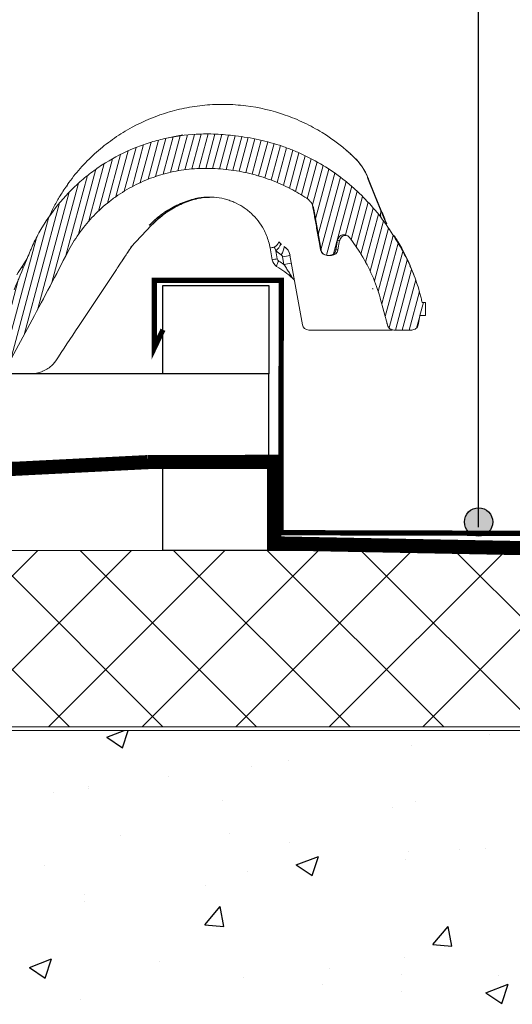
# Model space of a CAD drawing. Units: millimetres. Extents: x -7230 to 3589, y -17741 to -5923.
# Drawn here: x 1295 to 1435, y -15593 to -15314 of the extents above; entities that cross this region are included whole.
import ezdxf

# ---------------------------------------------------------------- set-up
doc = ezdxf.new("R2010")
doc.units = ezdxf.units.MM
doc.header["$MEASUREMENT"] = 0
doc.linetypes.add('DASHED', pattern=[0.75, 0.5, -0.25])
for name, color, linetype in [('Estrutura', 1, 'Continuous'), ('Isolamento Térmico', 251, 'Continuous'), ('Legendas', 6, 'Continuous'), ('Telhas Advance', 1, 'Continuous')]:
    doc.layers.add(name, color=color, linetype=linetype)
for name, color, linetype, lineweight in [('Legenda Folha', 7, 'Continuous', 30), ('Membrana', 1, 'DASHED', 9), ('Rufo', 7, 'Continuous', 18)]:
    doc.layers.add(name, color=color, linetype=linetype, lineweight=lineweight)

# ---------------------------------------------------------------- blocks, each defined once
blk = doc.blocks.new('A$C015D02B9')
at = {"layer": 'Telhas Advance', "linetype": 'Continuous', "lineweight": 0}
h = blk.add_hatch(dxfattribs=at)
h.set_pattern_fill('ANSI31', color=252, scale=15, angle=30, style=0)
h.set_pattern_definition([(75, (6863.9841, 12756.5792), (-1.81111092, 0.4852857), [])])
edge = h.paths.add_edge_path(flags=0)
edge.add_line((-132.39, 8.76), (-132.39, 8.75))
edge.add_ellipse((-130.72, 9.52), major_axis=(-1.84, 0), ratio=0.999657, start_angle=25, end_angle=90)
edge.add_line((-130.72, 7.68), (-124.28, 7.68))
edge.add_ellipse((-124.28, 9.52), major_axis=(-1.84, 0), ratio=0.999657, start_angle=90, end_angle=155.1654)
edge.add_ellipse((-120.1, 7.59), major_axis=(-2.76, 0), ratio=0.999657, start_angle=270, end_angle=335.1654, ccw=False)
edge.add_line((-120.1, 10.35), (-61.78, 10.35))
edge.add_ellipse((-61.78, 7.59), major_axis=(2.76, 0), ratio=0.999178, start_angle=24.8346, end_angle=90, ccw=False)
edge.add_ellipse((-57.6, 9.52), major_axis=(1.84, 0), ratio=0.999178, start_angle=204.8346, end_angle=270)
edge.add_line((-57.6, 7.68), (-53.11, 7.68))
edge.add_spline(control_points=[(-53.11, 7.68), (-53.03, 7.68), (-52.94, 7.69), (-52.86, 7.69), (-52.45, 7.72), (-52.04, 7.82), (-51.66, 7.98), (-51.28, 8.14), (-50.93, 8.37), (-50.62, 8.65), (-50.32, 8.93), (-50.06, 9.27), (-49.86, 9.63)], knot_values=[0, 0, 0, 0, 0.00025, 0.00025, 0.00025, 0.001504, 0.001504, 0.001504, 0.002757, 0.002757, 0.002757, 0.00401, 0.00401, 0.00401, 0.00401], weights=[1, 1, 1, 1, 1, 1, 1, 1, 1, 1, 1, 1, 1], degree=3, periodic=0)
edge.add_spline(control_points=[(-49.86, 9.63), (-47.48, 14.09), (-45.09, 18.55), (-42.71, 23.01)], knot_values=[0.002317, 0.002317, 0.002317, 0.002317, 0.01749, 0.01749, 0.01749, 0.01749], weights=[1, 1, 1, 1], degree=3, periodic=0)
edge.add_spline(control_points=[(-42.71, 23.01), (-39.31, 29.37), (-35.95, 35.76), (-32.65, 42.17)], knot_values=[0, 0, 0, 0, 0.021641, 0.021641, 0.021641, 0.021641], weights=[1, 1, 1, 1], degree=3, periodic=0)
edge.add_spline(control_points=[(-32.65, 42.17), (-32.1, 43.25), (-31.49, 44.31), (-30.85, 45.34), (-28.25, 49.49), (-24.91, 53.25), (-21.08, 56.31), (-17.26, 59.37), (-12.85, 61.81), (-8.23, 63.43), (-3.61, 65.05), (1.35, 65.9), (6.24, 65.9)], knot_values=[0.000452, 0.000452, 0.000452, 0.000452, 0.004093, 0.004093, 0.004093, 0.018981, 0.018981, 0.018981, 0.033864, 0.033864, 0.033864, 0.048747, 0.048747, 0.048747, 0.048747], weights=[1, 1, 1, 1, 1, 1, 1, 1, 1, 1, 1, 1, 1], degree=3, periodic=0)
edge.add_line((6.24, 65.9), (6.79, 65.9))
edge.add_spline(control_points=[(6.79, 65.9), (12.55, 65.9), (18.39, 64.9), (23.83, 63), (26.12, 62.19), (28.36, 61.23), (30.51, 60.11)], knot_values=[0, 0, 0, 0, 0.017277, 0.017277, 0.017277, 0.024526, 0.024526, 0.024526, 0.024526], weights=[1, 1, 1, 1, 1, 1, 1], degree=3, periodic=0)
edge.add_spline(control_points=[(30.51, 60.11), (32.08, 59.29), (33.61, 58.39), (35.09, 57.42)], knot_values=[0.001502, 0.001502, 0.001502, 0.001502, 0.006811, 0.006811, 0.006811, 0.006811], weights=[1, 1, 1, 1], degree=3, periodic=0)
edge.add_spline(control_points=[(35.09, 57.42), (35.52, 57.14), (35.91, 56.78), (36.22, 56.37), (36.53, 55.96), (36.78, 55.49), (36.94, 55), (37, 54.8), (37.05, 54.59), (37.09, 54.38)], knot_values=[0, 0, 0, 0, 0.001545, 0.001545, 0.001545, 0.003089, 0.003089, 0.003089, 0.00372, 0.00372, 0.00372, 0.00372], weights=[1, 1, 1, 1, 1, 1, 1, 1, 1, 1], degree=3, periodic=0)
edge.add_spline(control_points=[(37.09, 54.38), (37.77, 50.51), (38.45, 46.65), (39.13, 42.78)], knot_values=[0.001935, 0.001935, 0.001935, 0.001935, 0.013709, 0.013709, 0.013709, 0.013709], weights=[1, 1, 1, 1], degree=3, periodic=0)
edge.add_spline(control_points=[(39.13, 42.78), (39.14, 42.75), (39.15, 42.73), (39.15, 42.7), (39.2, 42.5), (39.28, 42.3), (39.39, 42.13), (39.5, 41.95), (39.64, 41.79), (39.8, 41.67), (39.96, 41.54), (40.14, 41.43), (40.34, 41.37), (40.53, 41.3), (40.74, 41.26), (40.95, 41.26)], knot_values=[0, 0, 0, 0, 0.000086, 0.000086, 0.000086, 0.000712, 0.000712, 0.000712, 0.001339, 0.001339, 0.001339, 0.001966, 0.001966, 0.001966, 0.002592, 0.002592, 0.002592, 0.002592], weights=[1, 1, 1, 1, 1, 1, 1, 1, 1, 1, 1, 1, 1, 1, 1, 1], degree=3, periodic=0)
edge.add_line((40.95, 41.26), (41.53, 41.26))
edge.add_spline(control_points=[(41.53, 41.26), (41.56, 41.26), (41.59, 41.26), (41.62, 41.26), (41.82, 41.27), (42.03, 41.32), (42.22, 41.4), (42.41, 41.47), (42.59, 41.58), (42.75, 41.72), (42.9, 41.86), (43.04, 42.02), (43.14, 42.2), (43.24, 42.38), (43.31, 42.58), (43.34, 42.78)], knot_values=[0, 0, 0, 0, 0.000086, 0.000086, 0.000086, 0.000713, 0.000713, 0.000713, 0.001339, 0.001339, 0.001339, 0.001966, 0.001966, 0.001966, 0.002592, 0.002592, 0.002592, 0.002592], weights=[1, 1, 1, 1, 1, 1, 1, 1, 1, 1, 1, 1, 1, 1, 1, 1], degree=3, periodic=0)
edge.add_spline(control_points=[(43.34, 42.78), (43.51, 43.71), (43.67, 44.65), (43.84, 45.58)], knot_values=[0, 0, 0, 0, 0.002839, 0.002839, 0.002839, 0.002839], weights=[1, 1, 1, 1], degree=3, periodic=0)
edge.add_spline(control_points=[(43.84, 45.58), (43.87, 45.78), (43.94, 45.98), (44.05, 46.16), (44.15, 46.34), (44.28, 46.5), (44.43, 46.64), (44.59, 46.78), (44.77, 46.89), (44.96, 46.97), (45.15, 47.04), (45.36, 47.09), (45.56, 47.1), (45.77, 47.11), (45.98, 47.08), (46.18, 47.02), (46.37, 46.96), (46.56, 46.87), (46.73, 46.75), (46.87, 46.65), (46.99, 46.53), (47.1, 46.4)], knot_values=[0, 0, 0, 0, 0.000618, 0.000618, 0.000618, 0.001235, 0.001235, 0.001235, 0.001853, 0.001853, 0.001853, 0.002471, 0.002471, 0.002471, 0.003089, 0.003089, 0.003089, 0.003707, 0.003707, 0.003707, 0.00421, 0.00421, 0.00421, 0.00421], weights=[1, 1, 1, 1, 1, 1, 1, 1, 1, 1, 1, 1, 1, 1, 1, 1, 1, 1, 1, 1, 1, 1], degree=3, periodic=0)
edge.add_spline(control_points=[(47.1, 46.4), (48.32, 44.84), (49.46, 43.2), (50.5, 41.51)], knot_values=[0.003421, 0.003421, 0.003421, 0.003421, 0.009378, 0.009378, 0.009378, 0.009378], weights=[1, 1, 1, 1], degree=3, periodic=0)
edge.add_spline(control_points=[(50.5, 41.51), (52.84, 37.69), (54.68, 33.51), (55.92, 29.2)], knot_values=[0.052042, 0.052042, 0.052042, 0.052042, 0.065427, 0.065427, 0.065427, 0.065427], weights=[1, 1, 1, 1], degree=3, periodic=0)
edge.add_spline(control_points=[(55.92, 29.2), (55.92, 29.19), (55.93, 29.17), (55.93, 29.15)], knot_values=[0, 0, 0, 0, 0.000049, 0.000049, 0.000049, 0.000049], weights=[1, 1, 1, 1], degree=3, periodic=0)
edge.add_spline(control_points=[(55.93, 29.15), (56.6, 26.64), (57.28, 24.12), (57.95, 21.6)], knot_values=[0.005019, 0.005019, 0.005019, 0.005019, 0.012835, 0.012835, 0.012835, 0.012835], weights=[1, 1, 1, 1], degree=3, periodic=0)
edge.add_spline(control_points=[(57.95, 21.6), (57.97, 21.55), (57.98, 21.5), (58, 21.45)], knot_values=[0, 0, 0, 0, 0.000163, 0.000163, 0.000163, 0.000163], weights=[1, 1, 1, 1], degree=3, periodic=0)
edge.add_spline(control_points=[(58, 21.45), (58.04, 21.28), (58.12, 21.12), (58.21, 20.97), (58.32, 20.79), (58.46, 20.63), (58.62, 20.51), (58.78, 20.38), (58.96, 20.27), (59.16, 20.21), (59.35, 20.14), (59.56, 20.1), (59.77, 20.1)], knot_values=[0, 0, 0, 0, 0.000522, 0.000522, 0.000522, 0.001143, 0.001143, 0.001143, 0.001763, 0.001763, 0.001763, 0.002383, 0.002383, 0.002383, 0.002383], weights=[1, 1, 1, 1, 1, 1, 1, 1, 1, 1, 1, 1, 1], degree=3, periodic=0)
edge.add_line((59.77, 20.1), (64.84, 20.1))
edge.add_spline(control_points=[(64.84, 20.1), (64.97, 20.1), (65.11, 20.12), (65.24, 20.15), (65.44, 20.19), (65.63, 20.27), (65.81, 20.38), (65.98, 20.48), (66.14, 20.62), (66.27, 20.78), (66.4, 20.94), (66.51, 21.13), (66.58, 21.32), (66.61, 21.42), (66.64, 21.52), (66.66, 21.62)], knot_values=[0.001859, 0.001859, 0.001859, 0.001859, 0.002256, 0.002256, 0.002256, 0.00288, 0.00288, 0.00288, 0.003503, 0.003503, 0.003503, 0.004126, 0.004126, 0.004126, 0.004439, 0.004439, 0.004439, 0.004439], weights=[1, 1, 1, 1, 1, 1, 1, 1, 1, 1, 1, 1, 1, 1, 1, 1], degree=3, periodic=0)
edge.add_spline(control_points=[(66.66, 21.62), (66.68, 21.74), (66.7, 21.85), (66.72, 21.96), (66.85, 22.72), (66.98, 23.48), (67.12, 24.24)], knot_values=[0.006428, 0.006428, 0.006428, 0.006428, 0.006773, 0.006773, 0.006773, 0.009088, 0.009088, 0.009088, 0.009088], weights=[1, 1, 1, 1, 1, 1, 1], degree=3, periodic=0)
edge.add_line((67.12, 24.24), (68.7, 24.24))
edge.add_line((68.7, 24.24), (68.7, 27.92))
edge.add_line((68.7, 27.92), (67.78, 27.92))
edge.add_spline(control_points=[(67.78, 27.92), (67.54, 28.97), (67.28, 30.01), (66.99, 31.04), (66.7, 32.08), (66.38, 33.1), (66.02, 34.11), (65.58, 35.38), (65.08, 36.63), (64.55, 37.86)], knot_values=[0, 0, 0, 0, 0.003218, 0.003218, 0.003218, 0.006438, 0.006438, 0.006438, 0.010463, 0.010463, 0.010463, 0.010463], weights=[1, 1, 1, 1, 1, 1, 1, 1, 1, 1], degree=3, periodic=0)
edge.add_spline(control_points=[(64.55, 37.86), (64.01, 39.07), (63.43, 40.26), (62.81, 41.43), (62.3, 42.4), (61.77, 43.36), (61.21, 44.31), (60.65, 45.26), (60.07, 46.19), (59.46, 47.11)], knot_values=[0, 0, 0, 0, 0.003975, 0.003975, 0.003975, 0.007266, 0.007266, 0.007266, 0.010566, 0.010566, 0.010566, 0.010566], weights=[1, 1, 1, 1, 1, 1, 1, 1, 1, 1], degree=3, periodic=0)
edge.add_spline(control_points=[(59.46, 47.11), (55.99, 52.77), (51.48, 57.9), (46.33, 62.08), (41.17, 66.26), (35.23, 69.62), (28.99, 71.87), (24.45, 73.51), (19.67, 74.61), (14.86, 75.1)], knot_values=[0, 0, 0, 0, 0.019918, 0.019918, 0.019918, 0.039822, 0.039822, 0.039822, 0.054254, 0.054254, 0.054254, 0.054254], weights=[1, 1, 1, 1, 1, 1, 1, 1, 1, 1], degree=3, periodic=0)
edge.add_spline(control_points=[(14.86, 75.1), (11.18, 75.61), (7.43, 75.78), (3.72, 75.58)], knot_values=[0.052144, 0.052144, 0.052144, 0.052144, 0.063297, 0.063297, 0.063297, 0.063297], weights=[1, 1, 1, 1], degree=3, periodic=0)
edge.add_spline(control_points=[(3.72, 75.58), (-2.12, 75.26), (-7.99, 73.96), (-13.42, 71.79), (-19.06, 69.54), (-24.38, 66.28), (-28.96, 62.28), (-33.52, 58.29), (-37.46, 53.47), (-40.45, 48.19), (-43.46, 42.89), (-45.5, 37.09), (-47.83, 31.46)], knot_values=[0.000651, 0.000651, 0.000651, 0.000651, 0.018209, 0.018209, 0.018209, 0.03642, 0.03642, 0.03642, 0.054603, 0.054603, 0.054603, 0.072731, 0.072731, 0.072731, 0.072731], weights=[1, 1, 1, 1, 1, 1, 1, 1, 1, 1, 1, 1, 1], degree=3, periodic=0)
edge.add_spline(control_points=[(-47.83, 31.46), (-48.62, 29.56), (-49.75, 27.77), (-51.12, 26.23), (-52.5, 24.7), (-54.16, 23.38), (-55.96, 22.39), (-57.77, 21.39), (-59.77, 20.7), (-61.8, 20.36), (-62.81, 20.19), (-63.83, 20.1), (-64.85, 20.1)], knot_values=[0, 0, 0, 0, 0.006179, 0.006179, 0.006179, 0.012357, 0.012357, 0.012357, 0.018539, 0.018539, 0.018539, 0.021565, 0.021565, 0.021565, 0.021565], weights=[1, 1, 1, 1, 1, 1, 1, 1, 1, 1, 1, 1, 1], degree=3, periodic=0)
edge.add_line((-64.85, 20.1), (-149.46, 20.1))
edge.add_spline(control_points=[(-149.46, 20.1), (-149.66, 20.1), (-149.87, 20.14), (-150.07, 20.21), (-150.26, 20.27), (-150.45, 20.38), (-150.61, 20.51), (-150.77, 20.63), (-150.91, 20.79), (-151.02, 20.97), (-151.12, 21.12), (-151.19, 21.29), (-151.24, 21.47)], knot_values=[0, 0, 0, 0, 0.000618, 0.000618, 0.000618, 0.001236, 0.001236, 0.001236, 0.001854, 0.001854, 0.001854, 0.002398, 0.002398, 0.002398, 0.002398], weights=[1, 1, 1, 1, 1, 1, 1, 1, 1, 1, 1, 1, 1], degree=3, periodic=0)
edge.add_spline(control_points=[(-151.24, 21.47), (-152.4, 25.85), (-153.57, 30.23), (-154.74, 34.61)], knot_values=[0.000314, 0.000314, 0.000314, 0.000314, 0.013917, 0.013917, 0.013917, 0.013917], weights=[1, 1, 1, 1], degree=3, periodic=0)
edge.add_spline(control_points=[(-154.74, 34.61), (-154.81, 34.88), (-154.92, 35.13), (-155.07, 35.37), (-155.23, 35.63), (-155.44, 35.86), (-155.68, 36.06), (-155.92, 36.25), (-156.2, 36.4), (-156.49, 36.51), (-156.79, 36.61), (-157.1, 36.66), (-157.41, 36.66)], knot_values=[0, 0, 0, 0, 0.00082, 0.00082, 0.00082, 0.001749, 0.001749, 0.001749, 0.002679, 0.002679, 0.002679, 0.003609, 0.003609, 0.003609, 0.003609], weights=[1, 1, 1, 1, 1, 1, 1, 1, 1, 1, 1, 1, 1], degree=3, periodic=0)
edge.add_line((-157.41, 36.66), (-158.97, 36.66))
edge.add_spline(control_points=[(-158.97, 36.66), (-159.07, 36.66), (-159.17, 36.66), (-159.27, 36.65), (-159.58, 36.61), (-159.88, 36.52), (-160.16, 36.39), (-160.44, 36.26), (-160.7, 36.07), (-160.92, 35.85), (-161.14, 35.64), (-161.32, 35.38), (-161.45, 35.1), (-161.53, 34.94), (-161.59, 34.78), (-161.63, 34.62)], knot_values=[0.014296, 0.014296, 0.014296, 0.014296, 0.014603, 0.014603, 0.014603, 0.015538, 0.015538, 0.015538, 0.016472, 0.016472, 0.016472, 0.017407, 0.017407, 0.017407, 0.01792, 0.01792, 0.01792, 0.01792], weights=[1, 1, 1, 1, 1, 1, 1, 1, 1, 1, 1, 1, 1, 1, 1, 1], degree=3, periodic=0)
edge.add_spline(control_points=[(-161.63, 34.62), (-162.58, 31.1), (-163.52, 27.57), (-164.46, 24.05), (-164.61, 23.51), (-164.75, 22.98), (-164.9, 22.44)], knot_values=[0.015302, 0.015302, 0.015302, 0.015302, 0.026239, 0.026239, 0.026239, 0.027908, 0.027908, 0.027908, 0.027908], weights=[1, 1, 1, 1, 1, 1, 1], degree=3, periodic=0)
edge.add_spline(control_points=[(-164.9, 22.44), (-164.98, 22.14), (-165.11, 21.85), (-165.28, 21.6), (-165.46, 21.34), (-165.68, 21.11), (-165.93, 20.93), (-166.18, 20.75), (-166.46, 20.6), (-166.75, 20.51), (-167.01, 20.44), (-167.29, 20.39), (-167.56, 20.39)], knot_values=[0, 0, 0, 0, 0.000927, 0.000927, 0.000927, 0.001854, 0.001854, 0.001854, 0.002781, 0.002781, 0.002781, 0.003594, 0.003594, 0.003594, 0.003594], weights=[1, 1, 1, 1, 1, 1, 1, 1, 1, 1, 1, 1, 1], degree=3, periodic=0)
edge.add_line((-167.56, 20.39), (-169.4, 20.39))
edge.add_spline(control_points=[(-169.4, 20.39), (-169.81, 20.39), (-170.23, 20.47), (-170.62, 20.6), (-171.01, 20.74), (-171.38, 20.94), (-171.7, 21.2), (-172.02, 21.46), (-172.3, 21.77), (-172.52, 22.12), (-172.74, 22.47), (-172.9, 22.87), (-172.99, 23.27), (-173, 23.32), (-173.01, 23.38), (-173.02, 23.44)], knot_values=[0, 0, 0, 0, 0.001236, 0.001236, 0.001236, 0.002472, 0.002472, 0.002472, 0.003708, 0.003708, 0.003708, 0.004945, 0.004945, 0.004945, 0.005117, 0.005117, 0.005117, 0.005117], weights=[1, 1, 1, 1, 1, 1, 1, 1, 1, 1, 1, 1, 1, 1, 1, 1], degree=3, periodic=0)
edge.add_spline(control_points=[(-173.02, 23.44), (-173.76, 27.65), (-174.51, 31.85), (-175.25, 36.06)], knot_values=[0.00018, 0.00018, 0.00018, 0.00018, 0.012997, 0.012997, 0.012997, 0.012997], weights=[1, 1, 1, 1], degree=3, periodic=0)
edge.add_spline(control_points=[(-175.25, 36.06), (-175.25, 36.09), (-175.26, 36.12), (-175.26, 36.15), (-175.31, 36.35), (-175.39, 36.54), (-175.5, 36.72), (-175.61, 36.89), (-175.75, 37.05), (-175.91, 37.18), (-176.07, 37.31), (-176.25, 37.41), (-176.45, 37.48), (-176.64, 37.55), (-176.85, 37.58), (-177.06, 37.58)], knot_values=[0, 0, 0, 0, 0.000087, 0.000087, 0.000087, 0.000713, 0.000713, 0.000713, 0.00134, 0.00134, 0.00134, 0.001966, 0.001966, 0.001966, 0.002593, 0.002593, 0.002593, 0.002593], weights=[1, 1, 1, 1, 1, 1, 1, 1, 1, 1, 1, 1, 1, 1, 1, 1], degree=3, periodic=0)
edge.add_line((-177.06, 37.58), (-182.9, 37.58))
edge.add_spline(control_points=[(-182.9, 37.58), (-182.98, 37.58), (-183.07, 37.58), (-183.16, 37.56), (-183.36, 37.54), (-183.56, 37.47), (-183.74, 37.38), (-183.93, 37.28), (-184.1, 37.15), (-184.24, 37), (-184.38, 36.85), (-184.49, 36.68), (-184.58, 36.49), (-184.62, 36.4), (-184.65, 36.31), (-184.67, 36.22)], knot_values=[0.009474, 0.009474, 0.009474, 0.009474, 0.009735, 0.009735, 0.009735, 0.010359, 0.010359, 0.010359, 0.010982, 0.010982, 0.010982, 0.011605, 0.011605, 0.011605, 0.011891, 0.011891, 0.011891, 0.011891], weights=[1, 1, 1, 1, 1, 1, 1, 1, 1, 1, 1, 1, 1, 1, 1, 1], degree=3, periodic=0)
edge.add_spline(control_points=[(-184.67, 36.22), (-184.7, 36.12), (-184.73, 36.02), (-184.75, 35.92), (-184.77, 35.86), (-184.79, 35.8), (-184.8, 35.74)], knot_values=[0.004936, 0.004936, 0.004936, 0.004936, 0.005244, 0.005244, 0.005244, 0.005429, 0.005429, 0.005429, 0.005429], weights=[1, 1, 1, 1, 1, 1, 1], degree=3, periodic=0)
edge.add_line((-184.8, 35.74), (-185.71, 35.74))
edge.add_line((-185.71, 35.74), (-185.71, 32.06))
edge.add_line((-185.71, 32.06), (-184.12, 32.06))
edge.add_spline(control_points=[(-184.12, 32.06), (-183, 25.68), (-181.87, 19.3), (-180.75, 12.91), (-180.57, 11.93), (-180.4, 10.95), (-180.23, 9.96)], knot_values=[0.02469, 0.02469, 0.02469, 0.02469, 0.044134, 0.044134, 0.044134, 0.047129, 0.047129, 0.047129, 0.047129], weights=[1, 1, 1, 1, 1, 1, 1], degree=3, periodic=0)
edge.add_spline(control_points=[(-180.23, 9.96), (-180.21, 9.9), (-180.2, 9.84), (-180.19, 9.78), (-180.11, 9.48), (-179.99, 9.19), (-179.82, 8.93), (-179.65, 8.67), (-179.43, 8.44), (-179.19, 8.25), (-179.03, 8.13), (-178.87, 8.03), (-178.69, 7.95), (-178.41, 7.82), (-178.11, 7.73), (-177.8, 7.7), (-177.7, 7.69), (-177.6, 7.68), (-177.51, 7.68)], knot_values=[0.01535, 0.01535, 0.01535, 0.01535, 0.015538, 0.015538, 0.015538, 0.016473, 0.016473, 0.016473, 0.017407, 0.017407, 0.017407, 0.017987, 0.017987, 0.017987, 0.018922, 0.018922, 0.018922, 0.019214, 0.019214, 0.019214, 0.019214], weights=[1, 1, 1, 1, 1, 1, 1, 1, 1, 1, 1, 1, 1, 1, 1, 1, 1, 1, 1], degree=3, periodic=0)
edge.add_line((-177.51, 7.68), (-174.68, 7.68))
edge.add_spline(control_points=[(-174.68, 7.68), (-174.65, 7.68), (-174.62, 7.68), (-174.59, 7.69), (-174.39, 7.7), (-174.18, 7.74), (-173.99, 7.82), (-173.8, 7.89), (-173.62, 8.01), (-173.46, 8.14), (-173.31, 8.28), (-173.18, 8.44), (-173.08, 8.62), (-173.03, 8.7), (-172.99, 8.78), (-172.96, 8.87)], knot_values=[0, 0, 0, 0, 0.000086, 0.000086, 0.000086, 0.000713, 0.000713, 0.000713, 0.001339, 0.001339, 0.001339, 0.001966, 0.001966, 0.001966, 0.002237, 0.002237, 0.002237, 0.002237], weights=[1, 1, 1, 1, 1, 1, 1, 1, 1, 1, 1, 1, 1, 1, 1, 1], degree=3, periodic=0)
edge.add_spline(control_points=[(-172.96, 8.87), (-172.85, 9.15), (-172.69, 9.43), (-172.49, 9.66), (-172.29, 9.9), (-172.05, 10.1), (-171.78, 10.26), (-171.51, 10.42), (-171.22, 10.53), (-170.91, 10.59), (-170.74, 10.62), (-170.56, 10.64), (-170.38, 10.64)], knot_values=[0, 0, 0, 0, 0.000927, 0.000927, 0.000927, 0.001854, 0.001854, 0.001854, 0.002781, 0.002781, 0.002781, 0.003307, 0.003307, 0.003307, 0.003307], weights=[1, 1, 1, 1, 1, 1, 1, 1, 1, 1, 1, 1, 1], degree=3, periodic=0)
edge.add_line((-170.38, 10.64), (-154.78, 10.64))
edge.add_spline(control_points=[(-154.78, 10.64), (-154.58, 10.64), (-154.37, 10.62), (-154.17, 10.57)], knot_values=[0, 0, 0, 0, 0.000613, 0.000613, 0.000613, 0.000613], weights=[1, 1, 1, 1], degree=3, periodic=0)
edge.add_arc((-152.17, 19.55), 9.2, 257.4303, 270)
edge.add_line((-152.17, 10.35), (-134.89, 10.35))
edge.add_ellipse((-134.89, 7.59), major_axis=(-2.76, 0), ratio=0.999657, start_angle=205, end_angle=270, ccw=False)
at = {"layer": 'Telhas Advance', "linetype": 'Continuous', "lineweight": 15}
for p, q in [((11.27, 84.04), (11.22, 84.04)), ((48.54, 69), (48.55, 69)), ((6.79, 65.9), (6.24, 65.9)), ((52.43, 63.26), (52.4, 63.26)), ((56.4, 53.47), (52.43, 63.26)), ((56.08, 53.83), (52.47, 62.78)), ((52.58, 62.82), (57.52, 50.58)), ((3.06, 57.21), (3.02, 57.21)), ((3.39, 57.11), (3.67, 57.21)), ((3.67, 57.21), (3.63, 57.21)), ((37.09, 54.38), (39.13, 42.78)), ((56.08, 53.83), (57.39, 50.76)), ((-14.78, 43.55), (-8.86, 49.78)), ((-9.47, 49.78), (-9.52, 49.78)), ((-8.86, 49.78), (-8.91, 49.78)), ((43.84, 45.58), (43.34, 42.78)), ((43.94, 42.78), (44.41, 45.49)), ((44.35, 45.5), (44.35, 45.49)), ((59.94, 46.7), (59.46, 47.11)), ((25.28, 40.01), (24.7, 43.35)), ((26.35, 42.57), (26.75, 40.27)), ((28.67, 43.75), (28.68, 43.74)), ((-45.57, 38.09), (-44.15, 40.33)), ((28.62, 38.71), (28.25, 40.81)), ((30.36, 41.3), (30.34, 41.27)), ((30.34, 41.27), (33.86, 21.62)), ((30.34, 41.27), (30.34, 41.27)), ((41.53, 41.26), (40.95, 41.26)), ((50.5, 41.26), (50.48, 41.26)), ((-29.56, 21.12), (-18.84, 37.28)), ((-29.55, 21.13), (-18.84, 37.28)), ((64.34, 38.33), (64.55, 37.86)), ((65.51, 35.42), (64.43, 38.33)), ((57.95, 21.6), (55.93, 29.15)), ((68.7, 27.92), (67.78, 27.92)), ((68.7, 24.24), (68.7, 27.92)), ((-42.71, 23.01), (-49.86, 9.63)), ((67.12, 24.24), (68.7, 24.24)), ((39.02, 20.1), (35.67, 20.1)), ((55.77, 20.1), (39.02, 20.1)), ((58.45, 20.1), (55.77, 20.1)), ((57.78, 22.02), (57.95, 21.62)), ((59.77, 20.1), (64.84, 20.1)), ((-39.66, 8.6), (-39.68, 8.6)), ((-45.9, 7.68), (-46.16, 7.68)), ((-43.26, 7.68), (-43.68, 7.68)), ((-42.9, 7.72), (-43.64, 7.68))]:
    blk.add_line(p, q, dxfattribs=at)
at = {"layer": 'Telhas Advance', "linetype": 'Continuous', "lineweight": 15, "flags": 128}
for points in [[(-0.04, 75.41), (-2.36, 74.93), (-4.19, 74.56)], [(37.89, 49.01), (38.59, 45.13), (39.02, 42.78)], [(66.66, 21.62), (66.72, 21.96), (67.12, 24.24)]]:
    blk.add_lwpolyline(points, dxfattribs=at)
at = {"layer": 'Telhas Advance', "linetype": 'Continuous', "lineweight": 15}
for centre, radius, start, end in [((52.34, 63.07), 0.204, 70.3404, 111.3492), ((53.04, 61.38), 1.52, 107.7828, 112.2351), ((-33.22, 60.13), 0.918, 52.3465, 71.2384), ((-3.3, 54.62), 1.73, 213.562, 222.0774), ((60.17, 53.06), 4.16, 169.2573, 189.9337), ((-8.3, 51.08), 3.14, 31.4283, 36.9483), ((-4.88, 54.63), 6.3, 226.5492, 230.2726), ((24.38, 46.16), 3, 300.371, 339.1659), ((39.89, -37.24), 82.01, 99.8198, 100.6772), ((23.1, 46.42), 5.04, 310.1167, 337.2179), ((32.1, 48.52), 8.28, 225.9825, 238.8853), ((24.46, 44.09), 4.29, 321.6788, 354.9351), ((26.77, 40.63), 3.65, 10.461, 58.3248), ((40.83, 43.1), 1.84, 189.995, 269.997), ((42.13, 43.1), 1.84, 269.9999, 349.6947), ((45.23, -66.48), 108.34, 99.819, 100.6066), ((29.36, 37.88), 2.81, 141.0091, 174.8249), ((-26.62, 353.06), 317.04, 279.9668, 280.3534), ((-25.6, 347.31), 313.33, 279.9653, 280.3575), ((-44.96, 38.28), 0.637, 197.7779, 241.2168), ((35.67, 21.94), 1.84, 189.9948, 269.9966), ((-42.16, 15.44), 7.36, 308.3096, 326.5042)]:
    blk.add_arc(centre, radius, start, end, dxfattribs=at)
for centre, major_axis, ratio, start_param, end_param in [((11.54, 30.22), (19.63, -50.15), 0.994084, 2.004101, 2.039048), ((37.16, 57.07), (6.03, -15.44), 0.994546, 1.583915, 2.004774), ((42.1, 85.18), (11.96, -26.21), 0.009424, 0.542253, 0.576462), ((56, 54.72), (2.22, -5.52), 0.015487, 4.933059, 5.671945), ((9.92, 31.42), (24.69, -10.31), 0.996828, 2.613747, 2.779032), ((9.79, 31.42), (-9.52, -24.93), 0.9966, 4.151515, 4.3168), ((10.53, 31.42), (24.69, -10.31), 0.996828, 2.613747, 2.779032), ((10.4, 31.42), (-9.52, -24.93), 0.9966, 4.151515, 4.3168), ((7.54, 40.31), (1.46, -17.42), 0.996449, 1.661934, 1.87471), ((28, 40.49), (0.21, -2.75), 0.998824, 4.810945, 5.657951), ((27.65, 40.43), (0.077, -0.917), 0.996773, 4.803887, 5.650892), ((9.95, 11.4), (2.76, -33), 0.996773, 2.457146, 2.5093), ((10.3, 11.46), (2.61, -31.17), 0.996592, 2.329622, 2.50909), ((305.24, 525.1), (-373.48, -562.37), 0.000279, 5.823592, 5.86436)]:
    blk.add_ellipse(centre, major_axis=major_axis, ratio=ratio, start_param=start_param, end_param=end_param, dxfattribs=at)
for points, knots in [([(-32.7, 61.32), (-31.58, 62.91), (-30.37, 64.43), (-27.79, 67.34), (-26.43, 68.72), (-23.59, 71.31), (-22.1, 72.52), (-19.77, 74.23), (-18.98, 74.77), (-17.36, 75.83), (-16.53, 76.34), (-12.33, 78.77), (-8.82, 80.32), (-3.33, 82.07), (-1.47, 82.56), (2.34, 83.34), (4.27, 83.62), (8.13, 83.99), (10.06, 84.06), (12.96, 84.02), (13.92, 83.98), (15.86, 83.85), (16.83, 83.76), (21.63, 83.17), (25.36, 82.29), (29.9, 80.7), (30.8, 80.36), (32.59, 79.63), (33.48, 79.23), (36.1, 77.98), (37.8, 77.06), (42.7, 74.04), (45.74, 71.69), (48.54, 69)], [0, 0, 0, 0, 0.0625, 0.0625, 0.125, 0.125, 0.1875, 0.1875, 0.21875, 0.21875, 0.25, 0.25, 0.375, 0.375, 0.4375, 0.4375, 0.5, 0.5, 0.5625, 0.5625, 0.59375, 0.59375, 0.625, 0.625, 0.75, 0.75, 0.78125, 0.78125, 0.8125, 0.8125, 0.875, 0.875, 1, 1, 1, 1]), ([(3.72, 75.58), (0.69, 75.41), (-2.3, 74.99), (-6.69, 74), (-8.14, 73.61), (-10.3, 72.93), (-11.02, 72.69), (-12.44, 72.17), (-13.15, 71.9), (-16.67, 70.46), (-19.35, 69.09), (-23.18, 66.71), (-24.42, 65.86), (-26.84, 64.06), (-28.02, 63.11), (-31.44, 60.09), (-33.53, 57.91), (-37.31, 53.24), (-39.01, 50.75), (-41.26, 46.77), (-41.95, 45.42), (-42.74, 43.7), (-42.89, 43.36), (-43.19, 42.66), (-43.34, 42.31), (-43.77, 41.26), (-45.22, 37.76), (-46.67, 34.26), (-47.83, 31.46)], [0, 0, 0, 0, 0.125, 0.125, 0.1875, 0.1875, 0.21875, 0.21875, 0.25, 0.25, 0.375, 0.375, 0.4375, 0.4375, 0.5, 0.5, 0.625, 0.625, 0.75, 0.75, 0.8125, 0.8125, 0.828125, 0.828125, 0.84375, 0.84375, 0.875, 1, 1, 1, 1]), ([(14.86, 75.1), (13.03, 75.35), (11.18, 75.52), (7.47, 75.69), (5.6, 75.68), (3.72, 75.58)], [0, 0, 0, 0, 0.5, 0.5, 1, 1, 1, 1]), ([(59.46, 47.11), (58.26, 49.06), (56.96, 50.93), (54.16, 54.49), (52.67, 56.18), (50.27, 58.59), (49.45, 59.38), (47.76, 60.9), (46.88, 61.64), (44.2, 63.78), (42.34, 65.1), (38.51, 67.5), (36.53, 68.59), (33.46, 70.06), (32.42, 70.52), (30.32, 71.39), (29.24, 71.79), (26, 72.91), (23.81, 73.53), (19.37, 74.51), (17.13, 74.87), (14.86, 75.1)], [0, 0, 0, 0, 0.125, 0.125, 0.25, 0.25, 0.3125, 0.3125, 0.375, 0.375, 0.5, 0.5, 0.625, 0.625, 0.6875, 0.6875, 0.75, 0.75, 0.875, 0.875, 1, 1, 1, 1]), ([(49.13, 68.4), (49.83, 67.64), (50.46, 66.84), (51.55, 65.13), (52.02, 64.22), (52.4, 63.26)], [0, 0, 0, 0, 0.5, 0.5, 1, 1, 1, 1]), ([(6.24, 65.9), (4.23, 65.9), (2.24, 65.76), (-1.7, 65.22), (-3.64, 64.81), (-6.53, 64), (-7.48, 63.7), (-9.38, 63.02), (-10.31, 62.65), (-13.05, 61.46), (-14.82, 60.54), (-17.36, 58.99), (-18.2, 58.44), (-19.83, 57.29), (-20.63, 56.68), (-22.97, 54.78), (-24.42, 53.41), (-27.13, 50.5), (-28.38, 48.96), (-30.11, 46.51), (-30.66, 45.67), (-31.7, 43.94), (-32.19, 43.07), (-32.65, 42.17)], [0, 0, 0, 0, 0.125, 0.125, 0.25, 0.25, 0.3125, 0.3125, 0.375, 0.375, 0.5, 0.5, 0.5625, 0.5625, 0.625, 0.625, 0.75, 0.75, 0.875, 0.875, 0.9375, 0.9375, 1, 1, 1, 1]), ([(6.79, 65.9), (8.87, 65.9), (10.92, 65.77), (14.98, 65.28), (16.99, 64.92), (19.98, 64.19), (20.97, 63.92), (22.94, 63.31), (23.92, 62.98), (26.82, 61.89), (28.7, 61.05), (30.51, 60.11)], [0, 0, 0, 0, 0.25, 0.25, 0.5, 0.5, 0.625, 0.625, 0.75, 0.75, 1, 1, 1, 1]), ([(52.4, 63.26), (52.43, 63.19), (52.49, 63.04), (52.55, 62.89), (52.58, 62.82)], [0, 0, 0, 0, 0.507812, 1, 1, 1, 1]), ([(-37.81, 52.37), (-37.42, 53.2), (-36.57, 55.04), (-34.97, 57.93), (-33.64, 59.93), (-32.93, 61)], [0, 0, 0, 0, 0.276419, 0.611885, 1, 1, 1, 1]), ([(3.02, 57.21), (1.55, 56.82), (0.12, 56.31), (-2.61, 55.06), (-3.93, 54.32), (-5.19, 53.46)], [0, 0, 0, 0, 0.5, 0.5, 1, 1, 1, 1]), ([(-5.15, 53.46), (-3.89, 54.32), (-2.57, 55.06), (0.17, 56.31), (1.59, 56.82), (3.06, 57.21)], [0, 0, 0, 0, 0.5, 0.5, 1, 1, 1, 1]), ([(3.63, 57.21), (2.16, 56.82), (0.74, 56.31), (-2, 55.06), (-3.32, 54.32), (-4.58, 53.46)], [0, 0, 0, 0, 0.5, 0.5, 1, 1, 1, 1]), ([(22.88, 48.59), (22.41, 49.46), (21.88, 50.27), (20.7, 51.8), (20.04, 52.51), (18.96, 53.51), (18.59, 53.82), (17.82, 54.42), (17.43, 54.7), (16.21, 55.49), (15.36, 55.95), (14.01, 56.54), (13.55, 56.71), (12.63, 57.02), (12.17, 57.16), (10.76, 57.51), (9.81, 57.67), (8.34, 57.78), (7.85, 57.8), (6.88, 57.79), (6.39, 57.77), (5.42, 57.68), (4.94, 57.61), (3.98, 57.44), (3.5, 57.34), (3.02, 57.21)], [0, 0, 0, 0, 0.125, 0.125, 0.25, 0.25, 0.3125, 0.3125, 0.375, 0.375, 0.5, 0.5, 0.5625, 0.5625, 0.625, 0.625, 0.75, 0.75, 0.8125, 0.8125, 0.875, 0.875, 0.9375, 0.9375, 1, 1, 1, 1]), ([(3.06, 57.21), (3.36, 57.29), (4.82, 57.66), (6.33, 57.68), (7.53, 57.69)], [0, 0, 0, 0, 0.205584, 1, 1, 1, 1]), ([(5.36, 57.53), (4.89, 57.47), (4.31, 57.39), (3.74, 57.24), (3.63, 57.21)], [0, 0, 0, 0, 0.8051978, 1, 1, 1, 1]), ([(3.67, 57.21), (3.77, 57.24), (4.35, 57.39), (4.93, 57.47), (5.42, 57.53)], [0, 0, 0, 0, 0.168885, 1, 1, 1, 1]), ([(35.09, 57.42), (35.35, 57.25), (35.59, 57.05), (36.03, 56.61), (36.23, 56.37), (36.57, 55.85), (36.72, 55.57), (36.95, 54.99), (37.04, 54.69), (37.09, 54.38)], [0, 0, 0, 0, 0.25, 0.25, 0.5, 0.5, 0.75, 0.75, 1, 1, 1, 1]), ([(36.7, 55.44), (36.88, 54.51), (37.25, 52.51), (37.67, 50.22), (37.89, 49.01)], [0, 0, 0, 0, 0.4686509, 1, 1, 1, 1]), ([(43.84, 45.58), (43.87, 45.75), (43.92, 45.92), (44.08, 46.24), (44.18, 46.38), (44.42, 46.64), (44.56, 46.75), (44.86, 46.93), (45.03, 47), (45.37, 47.09), (45.55, 47.1), (45.9, 47.09), (46.08, 47.06), (46.41, 46.94), (46.57, 46.86), (46.86, 46.66), (46.99, 46.54), (47.1, 46.4)], [0, 0, 0, 0, 0.125, 0.125, 0.25, 0.25, 0.375, 0.375, 0.5, 0.5, 0.625, 0.625, 0.75, 0.75, 0.875, 0.875, 1, 1, 1, 1]), ([(44.35, 45.49), (44.35, 45.46), (44.37, 45.36), (44.04, 45.5), (43.84, 45.58)], [0, 0, 0, 0, 0.3913301, 1, 1, 1, 1]), ([(44.44, 45.47), (44.46, 45.59), (44.51, 45.92), (44.93, 46.5), (45.5, 46.83), (45.93, 46.93), (46.19, 46.94), (46.26, 46.93), (46.3, 46.93)], [0, 0, 0, 0, 0.1066334, 0.2911881, 0.4744005, 0.6581493, 0.8662236, 1, 1, 1, 1]), ([(64.55, 37.86), (63.83, 39.46), (63.04, 41.04), (61.34, 44.13), (60.43, 45.64), (59.46, 47.11)], [0, 0, 0, 0, 0.5, 0.5, 1, 1, 1, 1]), ([(64.42, 38.35), (63.99, 39.27), (63.13, 41.14), (61.95, 43.36), (60.88, 45.27), (60.3, 46.21), (60, 46.7)], [0, 0, 0, 0, 0.235656, 0.480076, 0.734512, 1, 1, 1, 1]), ([(-18.84, 37.28), (-18.23, 38.21), (-17, 40.06), (-15.48, 42.35), (-14.66, 43.57), (-14.4, 43.95)], [0, 0, 0, 0, 0.40817, 0.814316, 1, 1, 1, 1]), ([(-18.39, 37.97), (-18.17, 38.29), (-17.5, 39.31), (-16.49, 40.82), (-15.48, 42.33), (-14.82, 43.33), (-14.51, 43.79), (-14.4, 43.95)], [0, 0, 0, 0, 0.157616, 0.497389, 0.739056, 0.912151, 1, 1, 1, 1]), ([(28.67, 43.75), (28.67, 43.75), (28.66, 43.75), (28.68, 43.74), (28.7, 43.73), (28.81, 43.66), (28.98, 43.53), (29.32, 43.24), (29.64, 42.91), (29.81, 42.59), (29.87, 42.48)], [0, 0, 0, 0, 0.091708, 0.106058, 0.116768, 0.13538, 0.296602, 0.447628, 0.815479, 1, 1, 1, 1]), ([(29.87, 42.48), (29.95, 42.36), (30.18, 41.98), (30.27, 41.55), (30.33, 41.27)], [0, 0, 0, 0, 0.340408, 1, 1, 1, 1]), ([(40.95, 41.26), (40.73, 41.26), (40.52, 41.3), (40.11, 41.45), (39.93, 41.55), (39.6, 41.83), (39.46, 42), (39.25, 42.37), (39.17, 42.57), (39.13, 42.78)], [0, 0, 0, 0, 0.25, 0.25, 0.5, 0.5, 0.75, 0.75, 1, 1, 1, 1]), ([(43.34, 42.78), (43.31, 42.57), (43.23, 42.37), (43.02, 42), (42.88, 41.83), (42.55, 41.55), (42.36, 41.45), (41.96, 41.3), (41.75, 41.26), (41.53, 41.26)], [0, 0, 0, 0, 0.25, 0.25, 0.5, 0.5, 0.75, 0.75, 1, 1, 1, 1]), ([(43.34, 42.78), (43.41, 42.78), (43.68, 42.78), (43.93, 42.78), (43.9, 42.78), (43.89, 42.78)], [0, 0, 0, 0, 0.18237, 0.734602, 1, 1, 1, 1]), ([(28.25, 40.81), (28.23, 40.94), (28.18, 41.06), (28.03, 41.27), (27.93, 41.37), (27.82, 41.43)], [0, 0, 0, 0, 0.5, 0.5, 1, 1, 1, 1]), ([(42.08, 41.26), (42.09, 41.26), (42.12, 41.26), (41.87, 41.26), (41.6, 41.26), (41.53, 41.26)], [0, 0, 0, 0, 0.26213, 0.816565, 1, 1, 1, 1]), ([(50.5, 41.51), (51.68, 39.58), (52.72, 37.59), (54.53, 33.49), (55.29, 31.38), (55.92, 29.2)], [0, 0, 0, 0, 0.5, 0.5, 1, 1, 1, 1]), ([(31.05, 34.79), (31.06, 34.78), (31.05, 34.79), (31.01, 34.88), (30.98, 34.94), (30.89, 35.08), (30.85, 35.16), (30.75, 35.32), (30.7, 35.41), (30.55, 35.66), (30.44, 35.84), (30.22, 36.19), (30.11, 36.37), (29.77, 36.91), (29.55, 37.27), (29.08, 37.99), (28.85, 38.35), (28.62, 38.71)], [0, 0, 0, 0, 0.0625, 0.0625, 0.125, 0.125, 0.1875, 0.1875, 0.25, 0.25, 0.375, 0.375, 0.5, 0.5, 0.75, 0.75, 1, 1, 1, 1]), ([(67.78, 27.92), (67.68, 28.35), (67.58, 28.77), (67.37, 29.62), (67.27, 30.04), (66.93, 31.31), (66.68, 32.14), (66.14, 33.8), (65.85, 34.62), (65.23, 36.25), (64.9, 37.06), (64.55, 37.86)], [0, 0, 0, 0, 0.125, 0.125, 0.25, 0.25, 0.5, 0.5, 0.75, 0.75, 1, 1, 1, 1]), ([(31.05, 34.79), (31.05, 34.78), (31.2, 34.68), (31.41, 34.42), (31.56, 34.16), (31.63, 34.04)], [0, 0, 0, 0, 0.023439, 0.577787, 1, 1, 1, 1]), ([(53.77, 31.74), (53.77, 31.72), (53.78, 31.72), (53.77, 31.74), (53.77, 31.77), (53.75, 31.83)], [0, 0, 0, 0, 0.5, 0.5, 1, 1, 1, 1]), ([(59.77, 20.1), (59.57, 20.1), (59.37, 20.14), (58.99, 20.26), (58.82, 20.36), (58.34, 20.72), (58.1, 21.06), (58, 21.45)], [0, 0, 0, 0, 0.25, 0.25, 0.5, 0.5, 1, 1, 1, 1]), ([(59.27, 20.1), (59.14, 20.1), (58.93, 20.1), (58.59, 20.1), (58.45, 20.1)], [0, 0, 0, 0, 0.599675, 1, 1, 1, 1]), ([(66.66, 21.62), (66.62, 21.41), (66.54, 21.21), (66.33, 20.84), (66.19, 20.67), (65.86, 20.4), (65.67, 20.29), (65.27, 20.14), (65.06, 20.1), (64.84, 20.1)], [0, 0, 0, 0, 0.25, 0.25, 0.5, 0.5, 0.75, 0.75, 1, 1, 1, 1]), ([(-43.26, 7.68), (-42.82, 7.68), (-42.34, 7.72), (-41.37, 7.87), (-40.87, 7.99), (-39.9, 8.32), (-39.41, 8.53), (-38.47, 9.03), (-38.03, 9.33), (-37.6, 9.66)], [0, 0, 0, 0, 0.25, 0.25, 0.5, 0.5, 0.75, 0.75, 1, 1, 1, 1]), ([(-43.68, 7.68), (-44.05, 7.68), (-44.42, 7.68), (-45.16, 7.68), (-45.53, 7.68), (-45.9, 7.68)], [0, 0, 0, 0, 0.5, 0.5, 1, 1, 1, 1])]:
    blk.add_open_spline(points, degree=3, knots=knots, dxfattribs=at)
for points in [[(47.17, 70.28), (46.97, 70.46), (46.76, 70.65), (46.54, 70.83)], [(48.54, 69), (48.74, 68.8), (48.94, 68.6), (49.13, 68.4)], [(-32.93, 61), (-32.85, 61.11), (-32.78, 61.21), (-32.7, 61.32)], [(35.09, 57.42), (33.61, 58.4), (32.08, 59.29), (30.51, 60.11)], [(-5.19, 53.46), (-5.54, 53.22), (-5.89, 52.97), (-6.23, 52.72)], [(-6.19, 52.72), (-5.85, 52.97), (-5.51, 53.22), (-5.15, 53.46)], [(-4.58, 53.46), (-4.93, 53.22), (-5.28, 52.97), (-5.62, 52.72)], [(-5.58, 52.72), (-5.24, 52.97), (-4.9, 53.22), (-4.54, 53.46)], [(23.67, 46.92), (23.43, 47.49), (23.17, 48.05), (22.88, 48.59)], [(27.9, 44.32), (27.64, 44.55), (27.41, 44.8), (27.21, 45.07)], [(50.5, 41.51), (49.46, 43.2), (48.33, 44.83), (47.1, 46.4)], [(-32.65, 42.17), (-35.95, 35.76), (-39.31, 29.37), (-42.71, 23.01)], [(26.35, 42.57), (26.18, 42.89), (26.04, 43.23), (25.9, 43.57)], [(-47.09, 35.78), (-46.58, 36.55), (-46.08, 37.32), (-45.57, 38.09)], [(55.92, 29.2), (55.92, 29.19), (55.93, 29.17), (55.93, 29.15)]]:
    blk.add_open_spline(points, degree=3, dxfattribs=at)

msp = doc.modelspace()

# ---------------------------------------------------------------- hatches: boundary and pattern name
at = {"layer": 'Legenda Folha'}
msp.add_hatch(color=1, dxfattribs=at).paths.add_polyline_path([(1429.41, -15456.12, 1), (1421.38, -15456.12, 1)])

# ---------------------------------------------------------------- linework, layer by layer
at = {"color": 1}
for points in [[(1335.98, -15414.16), (1335.98, -15389.16), (1365.98, -15389.16), (1365.98, -15414.16)], [(1335.98, -15464.16), (1335.98, -15439.16), (1365.98, -15439.16), (1365.98, -15464.16)]]:
    msp.add_lwpolyline(points, close=True, dxfattribs=at)
msp.add_lwpolyline([(878.79, -15439.16), (1365.98, -15439.16), (1365.98, -15414.16), (878.39, -15414.16)], dxfattribs=at)
at = {"layer": 'Estrutura', "color": 251, "linetype": 'Continuous'}
for p, q in [((1320.04, -15517.06), (1324.98, -15515.16)), ((1324.52, -15520.08), (1326.16, -15515.16)), ((1428.47, -15516.25), (1428.47, -15516.25)), ((1320.04, -15517.06), (1324.52, -15520.08)), ((1406.51, -15519.54), (1406.51, -15519.54)), ((1371.63, -15523.73), (1371.63, -15523.73)), ((1361.05, -15525.3), (1361.05, -15525.3)), ((1337.54, -15528.22), (1337.54, -15528.22)), ((1304.86, -15532.9), (1304.86, -15532.9)), ((1314.84, -15531.64), (1314.84, -15531.64)), ((1315.01, -15531.18), (1315.01, -15531.18)), ((1352.9, -15534.93), (1352.9, -15534.93)), ((1407.39, -15535.34), (1407.39, -15535.34)), ((1400.95, -15536.96), (1400.95, -15536.96)), ((1354.9, -15544.35), (1354.9, -15544.35)), ((1323.83, -15544.98), (1323.83, -15544.98)), ((1371.88, -15547.01), (1371.88, -15547.01)), ((1405.42, -15549.5), (1405.42, -15549.5)), ((1419.92, -15549.04), (1419.92, -15549.04)), ((1427.32, -15548.78), (1427.32, -15548.78)), ((1373.76, -15553.29), (1380.06, -15550.87)), ((1378.24, -15556.31), (1380.06, -15550.87)), ((1404.79, -15551.74), (1404.79, -15551.74)), ((1302.41, -15553.36), (1302.41, -15553.36)), ((1359.96, -15555.27), (1359.96, -15555.27)), ((1373.76, -15553.29), (1378.24, -15556.31)), ((1347.95, -15559.23), (1347.95, -15559.23)), ((1313.75, -15561.6), (1313.75, -15561.6)), ((1313.87, -15563.71), (1313.87, -15563.71)), ((1347.85, -15570.23), (1352.18, -15565.06)), ((1353.23, -15570.7), (1352.18, -15565.06)), ((1347.85, -15570.23), (1353.23, -15570.7)), ((1412.4, -15575.87), (1416.74, -15570.7)), ((1417.78, -15576.35), (1416.74, -15570.7)), ((1412.4, -15575.87), (1417.78, -15576.35)), ((1298.14, -15582.32), (1304.44, -15579.9)), ((1302.62, -15585.34), (1304.44, -15579.9)), ((1335, -15580.67), (1335, -15580.67)), ((1404.32, -15579.46), (1404.32, -15579.46)), ((1298.14, -15582.32), (1302.62, -15585.34)), ((1383.04, -15582.7), (1383.04, -15582.7)), ((1358.86, -15585.23), (1358.86, -15585.23)), ((1403.65, -15584.27), (1403.65, -15584.27)), ((1431.08, -15584.73), (1431.08, -15584.73)), ((1381.11, -15587.24), (1381.11, -15587.24)), ((1403.67, -15589.04), (1403.67, -15589.04)), ((1427.48, -15589.53), (1433.78, -15587.11)), ((1431.96, -15592.55), (1433.78, -15587.11)), ((1312.65, -15591.56), (1312.65, -15591.56)), ((1427.48, -15589.53), (1431.96, -15592.55))]:
    msp.add_line(p, q, dxfattribs=at)
at = {"layer": 'Estrutura', "color": 7, "linetype": 'Continuous', "lineweight": 15}
for points in [[(878.79, -15515.16), (1472.01, -15515.16), (1472.01, -15314.16), (1572.01, -15314.16), (1572.01, -15808.45), (1272.01, -15808.45), (1272.01, -15665.16), (878.79, -15665.16)], [(878.79, -15464.16), (1472.01, -15464.16), (1472.01, -15514.16), (878.79, -15514.16)], [(1472.01, -15515.16), (878.79, -15515.16)]]:
    msp.add_lwpolyline(points, dxfattribs=at)
at = {"layer": 'Isolamento Térmico', "linetype": 'Continuous', "ltscale": 0.1}
for p, q in [((1250.52, -15514.16), (1300.52, -15464.16)), ((1309.45, -15514.16), (1259.45, -15464.16)), ((1277.03, -15514.16), (1327.03, -15464.16)), ((1335.97, -15514.16), (1285.97, -15464.16)), ((1303.55, -15514.16), (1353.55, -15464.16)), ((1362.49, -15514.16), (1312.49, -15464.16)), ((1330.06, -15514.16), (1380.06, -15464.16)), ((1389, -15514.16), (1339, -15464.16)), ((1356.58, -15514.16), (1406.58, -15464.16)), ((1415.52, -15514.16), (1365.52, -15464.16)), ((1383.1, -15514.16), (1433.1, -15464.16)), ((1442.04, -15514.16), (1392.04, -15464.16)), ((1409.61, -15514.16), (1459.61, -15464.16)), ((1468.55, -15514.16), (1418.55, -15464.16))]:
    msp.add_line(p, q, dxfattribs=at)
at = {"layer": 'Legenda Folha', "color": 1}
msp.add_circle((1425.4, -15456.12), 4.02, dxfattribs=at)
at = {"layer": 'Legendas', "color": 251}
msp.add_line((1425.4, -15457.64), (1425.4, -15202.79), dxfattribs=at)
at = {"layer": 'Membrana', "lineweight": 13, "ltscale": 25}
msp.add_lwpolyline([(878.79, -15444.83, 4, 4, 0.016274), (1001.06, -15439.16, 4, 4, 0), (1038.67, -15439.16, 4, 4, 0.037762), (1331.67, -15439.16, 4, 4, 0), (1367.43, -15439.08, 4, 4, 0), (1367.48, -15462.18, 4, 4, 0), (1470.41, -15464.16, 4, 4, 0), (1470.28, -15334.07, 0, 0, 0)], format="xyseb", dxfattribs=at)
at = {"layer": 'Rufo', "color": 7, "lineweight": 13, "const_width": 1.5}
msp.add_lwpolyline([(1335.98, -15401.66), (1333.56, -15406.72), (1333.56, -15387.62), (1369.5, -15387.62), (1369.39, -15459.16), (1468.24, -15459.42), (1467.71, -15323.6), (1460.51, -15323.29), (1460.38, -15333.85)], dxfattribs=at)

# ---------------------------------------------------------------- block references
at = {"color": 1}
msp.add_blockref('A$C015D02B9', (1341.63, -15421.84), dxfattribs=at)

doc.saveas('drawing.dxf')
